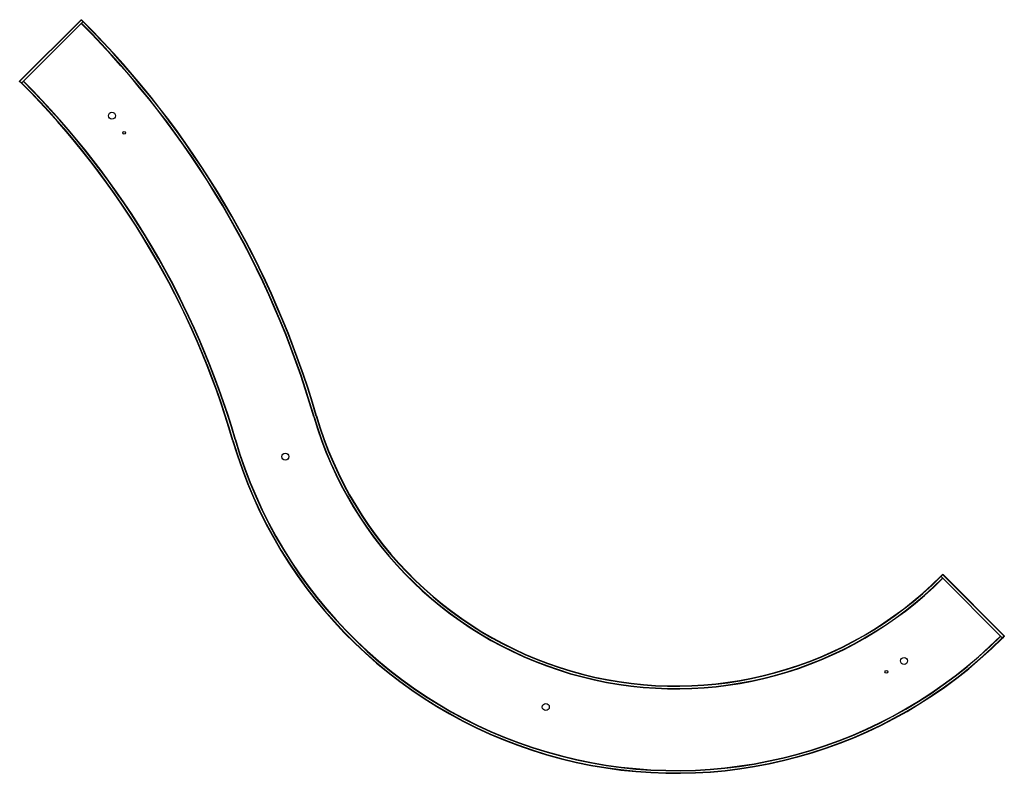
# Model space of a CAD drawing. Units: millimetres. Extents: x -1581 to 109, y -338 to 955.
import ezdxf

# ---------------------------------------------------------------- set-up
doc = ezdxf.new("R2010")
doc.units = ezdxf.units.MM

msp = doc.modelspace()

# ---------------------------------------------------------------- linework, layer by layer
at = {"color": 7, "linetype": 'Continuous', "lineweight": 25}
for p, q in [((-1474.8, 955.2), (-1580.9, 849.2)), ((-1580.9, 850), (-1475.6, 955.2)), ((-1471.7, 952.1), (-1577.7, 846.1)), ((-1475.6, 955.2), (-1474.8, 955.2)), ((-1472.1, 951.7), (-1475.6, 955.2)), ((-1474.8, 955.2), (-1471.7, 952.1)), ((-1580.9, 850), (-1577.3, 846.5)), ((-1580.9, 849.2), (-1580.9, 850)), ((-1577.7, 846.1), (-1580.9, 849.2)), ((-1075.5, 273.9), (-1076.1, 273.7)), ((-1071.3, 275.1), (-1071.9, 274.9)), ((-1214.8, 233.4), (-1215.4, 233.3)), ((-1210.6, 234.7), (-1211.1, 234.5)), ((0, 0), (3.1, 3.1)), ((106.1, -106.1), (0, 0)), ((4, 3.1), (0.4, -0.4)), ((109.2, -103), (3.1, 3.1)), ((3.1, 3.1), (4, 3.1)), ((4, 3.1), (109.2, -102.1)), ((105.6, -105.6), (109.2, -102.1)), ((109.2, -103), (106.1, -106.1)), ((109.2, -102.1), (109.2, -103))]:
    msp.add_line(p, q, dxfattribs=at)
for centre, radius in [((-1422.6, 790.4), 6), ((-1401.5, 761.1), 2.5), ((-1124.9, 205.3), 6), ((-62.9, -145.3), 6), ((-93.2, -164), 2.5), ((-677.8, -224.4), 6)]:
    msp.add_circle(centre, radius, dxfattribs=at)
for centre, radius, start, end in [((-2589.7, -165.9), 1576.2, 16.1965, 45), ((-2589.7, -165.9), 1576.8, 16.1965, 45), ((-2589.7, -165.9), 1580.6, 16.1965, 45), ((-2589.7, -165.9), 1581.2, 16.1965, 45), ((-2589.7, -165.9), 1431.2, 16.1965, 45), ((-2589.7, -165.9), 1431.8, 16.1965, 45), ((-2589.7, -165.9), 1435.6, 16.1965, 45), ((-2589.7, -165.9), 1436.2, 16.1965, 45), ((-454.3, 454.3), 647.5, 196.1965, 315), ((-454.3, 454.3), 646.9, 196.1965, 315), ((-454.3, 454.3), 643.1, 196.1965, 315), ((-454.3, 454.3), 642.5, 196.1965, 315), ((-454.3, 454.3), 792.5, 196.1965, 315), ((-454.3, 454.3), 791.9, 196.1965, 315), ((-454.3, 454.3), 788.1, 196.1965, 315), ((-454.3, 454.3), 787.5, 196.1965, 315)]:
    msp.add_arc(centre, radius, start, end, dxfattribs=at)

doc.saveas('drawing.dxf')
